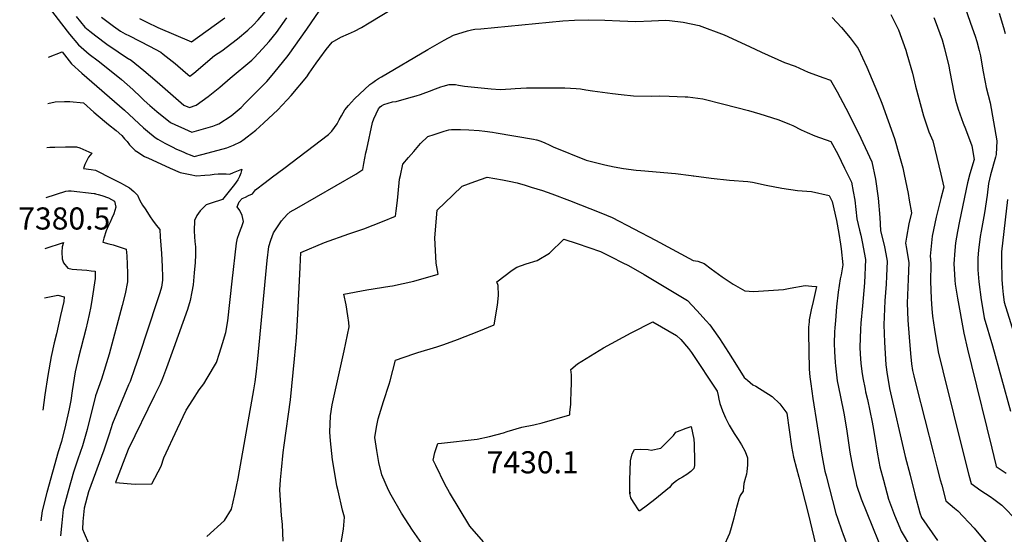
# Model space of a CAD drawing. Units: inches. Extents: x 2551383 to 2556839, y 1550908 to 1556356.
# Drawn here: x 2551416 to 2552186, y 1551975 to 1552377 of the extents above; entities that cross this region are included whole.
import ezdxf
from ezdxf.enums import TextEntityAlignment as Align

# ---------------------------------------------------------------- set-up
doc = ezdxf.new("R2010")
doc.units = ezdxf.units.IN
doc.header["$MEASUREMENT"] = 0
doc.layers.add('tile_2465_23_contour_10ft', color=162, linetype='Continuous')
doc.layers.add('tile_2465_23_spot_elev', color=157, linetype='Continuous')
doc.styles.add('Arial', font='arial.ttf')

msp = doc.modelspace()

# ---------------------------------------------------------------- linework, layer by layer
at = {"layer": 'tile_2465_23_contour_10ft'}
for points, elevation in [([(2551438.64, 1552347.74), (2551449.42, 1552352.07), (2551456.67, 1552342.76), (2551464.74, 1552335.3), (2551498.16, 1552306.43), (2551513.01, 1552292.66), (2551516.08, 1552289.99), (2551522.06, 1552285.02), (2551524.03, 1552283.73), (2551529.6, 1552280.62), (2551535.28, 1552277.73), (2551538.78, 1552276.03), (2551540.91, 1552275.07), (2551544.42, 1552273.54), (2551546.63, 1552272.65), (2551549.35, 1552271.57), (2551552.58, 1552270.31), (2551558.53, 1552271.72), (2551563.44, 1552273.03), (2551578.11, 1552276.96), (2551583.31, 1552279.2), (2551588.74, 1552281.69), (2551591.59, 1552283.76), (2551593.89, 1552285.53), (2551600.72, 1552290.9), (2551603.55, 1552293.42), (2551606.95, 1552296.49), (2551617.82, 1552306.67), (2551621.41, 1552310.33), (2551625.18, 1552314.46), (2551628.3, 1552318.01), (2551640.48, 1552332.43), (2551642.48, 1552335.3), (2551647.77, 1552343.09), (2551650.69, 1552347.16), (2551655.61, 1552353.73), (2551660.28, 1552359.67), (2551667.05, 1552363.46), (2551673.22, 1552366.18), (2551677.79, 1552368.2), (2551683.38, 1552371.06), (2551689.33, 1552374.67), (2551719.07, 1552392.98)], 7360), ([(2551439.27, 1552386.29), (2551453.32, 1552368.17), (2551455.14, 1552365.8), (2551462.06, 1552357.4), (2551470.42, 1552350.19), (2551477.53, 1552344.88), (2551481.19, 1552342.25), (2551495.61, 1552330.39), (2551504.71, 1552322.51), (2551510.87, 1552316.63), (2551513.56, 1552314.03), (2551517.97, 1552309.98), (2551523.25, 1552305.36), (2551534.14, 1552296.91), (2551538.02, 1552294.97), (2551542.01, 1552293.18), (2551550.71, 1552289.36), (2551563.39, 1552292.8), (2551567.04, 1552293.92), (2551569.69, 1552294.89), (2551571.7, 1552295.77), (2551581.46, 1552301.97), (2551589.24, 1552308.63), (2551592.47, 1552311.86), (2551596.36, 1552315.76), (2551603.46, 1552322.93), (2551605.3, 1552324.84), (2551609.29, 1552328.97), (2551614.86, 1552335.45), (2551626.13, 1552349.07), (2551640.65, 1552369.68), (2551653.52, 1552388.84)], 7350), ([(2551460.25, 1552379.68), (2551467.18, 1552371.3), (2551470.97, 1552368.28), (2551475.7, 1552364.52), (2551484.36, 1552358.14), (2551493.1, 1552351.96), (2551501.09, 1552346.68), (2551502.1, 1552346.17), (2551503.27, 1552345.48), (2551513.3, 1552337.5), (2551523.67, 1552328.55), (2551533.97, 1552319.34), (2551544.41, 1552310.3), (2551548.84, 1552308.41), (2551554.11, 1552310.3), (2551563.58, 1552317.23), (2551572.52, 1552324.52), (2551580.77, 1552331.37), (2551597.54, 1552345.46), (2551599.41, 1552347.22), (2551606.03, 1552354.28), (2551611.19, 1552360.22), (2551616.88, 1552367.11), (2551625, 1552378.48)], 7340), ([(2551479.99, 1552379.03), (2551489.5, 1552372.1), (2551495.04, 1552368.27), (2551498.72, 1552366.17), (2551501.95, 1552364.48), (2551517.61, 1552356.35), (2551526.39, 1552351.87), (2551528.34, 1552350.31), (2551537.62, 1552342.87), (2551545.82, 1552335.9), (2551549.14, 1552332.93), (2551552.23, 1552335.35), (2551568.48, 1552349.03), (2551574.08, 1552352.93), (2551582.04, 1552358.77), (2551586.39, 1552362.06), (2551594.58, 1552369.05), (2551598.78, 1552372.97), (2551602.54, 1552377.1), (2551608.27, 1552383.9)], 7330), ([(2552097.09, 1552381.25), (2552103.1, 1552369.19), (2552108.72, 1552353.39), (2552109.58, 1552350.59), (2552113.94, 1552335.29), (2552116.48, 1552325.1), (2552122.52, 1552301.99), (2552126.9, 1552289.62), (2552129.93, 1552282.47), (2552136.06, 1552256.47), (2552138.43, 1552246.28), (2552136.11, 1552237.46), (2552132.53, 1552222.84), (2552129.49, 1552207.95), (2552127.75, 1552192.38), (2552128.01, 1552190.15), (2552128.41, 1552186.04), (2552128.14, 1552172.57), (2552128.33, 1552166.19), (2552128.58, 1552159.05), (2552129.12, 1552151.15), (2552129.77, 1552145.49), (2552131.25, 1552135.08), (2552134.04, 1552117.62), (2552137.66, 1552102.84), (2552154.3, 1552035.68), (2552158.06, 1552021.33), (2552159.82, 1552014.68), (2552167.33, 1552009.29), (2552174.74, 1552004.57), (2552177.53, 1552002.56), (2552183.77, 1551997.91), (2552196.18, 1551985.26)], 7350), ([(2552155.26, 1552386.34), (2552158.98, 1552375.27), (2552162.07, 1552367.21), (2552163.05, 1552364.31), (2552164.35, 1552360.16), (2552166.16, 1552353.06), (2552167.11, 1552348.77), (2552168.88, 1552337.66), (2552170.71, 1552328.21), (2552171.6, 1552324.03), (2552174.8, 1552312.09), (2552180.07, 1552282.52), (2552179.55, 1552271.84), (2552178.89, 1552269.81), (2552175.07, 1552256.04), (2552173.54, 1552249.15), (2552172.35, 1552239.91), (2552170.4, 1552226.21), (2552167.8, 1552211.87), (2552167, 1552207.74), (2552165.69, 1552197.1), (2552165.1, 1552191.1), (2552165.1, 1552184.16), (2552165.15, 1552181.65), (2552165.78, 1552172.4), (2552167.74, 1552158.22), (2552169.41, 1552147.53), (2552169.96, 1552144.3), (2552176.66, 1552122.43), (2552190.55, 1552071.39)], 7330), ([(2552181.73, 1552382.24), (2552185.11, 1552371.07), (2552186.44, 1552366.4)], 7320), ([(2551438.05, 1552311.6), (2551443.8, 1552313.02), (2551451.26, 1552313.31), (2551455.34, 1552313.26), (2551466.11, 1552312.28), (2551474.22, 1552304.79), (2551482.32, 1552297.76), (2551485.65, 1552295.25), (2551491.65, 1552290.44), (2551495.95, 1552286.58), (2551498.1, 1552284.17), (2551500.06, 1552281.97), (2551502.04, 1552279.42), (2551504.09, 1552277.36), (2551506.47, 1552274.99), (2551509.07, 1552273.32), (2551510.85, 1552272.17), (2551513.75, 1552270.33), (2551516.92, 1552268.86), (2551529.86, 1552262.92), (2551533.66, 1552261.2), (2551541.63, 1552257.85), (2551545.61, 1552256.89), (2551549.38, 1552256.17), (2551554.3, 1552255.25), (2551560.79, 1552255.6), (2551564.97, 1552255.89), (2551568.21, 1552256.56), (2551571.33, 1552256.6), (2551577.57, 1552256.62), (2551580.31, 1552256.57), (2551583.4, 1552257.83), (2551589.81, 1552260.46), (2551588.95, 1552257.35), (2551587.86, 1552254.62), (2551586.72, 1552251.92), (2551585.46, 1552250.15), (2551584.17, 1552248.46), (2551574.78, 1552236.7), (2551565.85, 1552233.86), (2551561.91, 1552232.47), (2551557.18, 1552227.88), (2551554.55, 1552224.2), (2551552.84, 1552220.24), (2551552.6, 1552212.11), (2551552.81, 1552207.47), (2551553.15, 1552203.74), (2551553.45, 1552199.55), (2551553.51, 1552195.48), (2551553.49, 1552193.31), (2551553.19, 1552187.47), (2551552.47, 1552179.28), (2551551.64, 1552170.06), (2551550.78, 1552164.49), (2551549.39, 1552157.63), (2551547.39, 1552150.73), (2551536.39, 1552120.33), (2551530.88, 1552105.13), (2551527.75, 1552096.73), (2551526.09, 1552092.38), (2551521.64, 1552083.61), (2551500.9, 1552041.27), (2551491.09, 1552015.61), (2551506.32, 1552014.14), (2551519.4, 1552014.5), (2551526.69, 1552028.27), (2551528.83, 1552034.9), (2551539.59, 1552057.82), (2551546.41, 1552072.02), (2551551.38, 1552080.09), (2551556.57, 1552087.87), (2551560, 1552092.71), (2551562.65, 1552097.02), (2551569.91, 1552109.41), (2551572.31, 1552116.67), (2551574.67, 1552124.04), (2551577.32, 1552132.65), (2551578.87, 1552141.74), (2551582.26, 1552172.88), (2551585.56, 1552202.44), (2551586.53, 1552206.43), (2551587.72, 1552209.99), (2551588.78, 1552212.96), (2551589.82, 1552215.54), (2551591, 1552219.37), (2551589.99, 1552224.17), (2551588.25, 1552228), (2551586.04, 1552230.88), (2551587.79, 1552234.85), (2551590.15, 1552237.32), (2551592.54, 1552238.54), (2551594.98, 1552239.67), (2551598.08, 1552241.12), (2551600.47, 1552244.26), (2551608.05, 1552250.05), (2551613.68, 1552254.31), (2551622.59, 1552260.85), (2551657.5, 1552287.37), (2551660.14, 1552290.03), (2551664.26, 1552295.74), (2551665.86, 1552298.91), (2551667.59, 1552302.02), (2551670.4, 1552306.78), (2551673.08, 1552309.97), (2551677.74, 1552315.19), (2551689.95, 1552326.41), (2551692.13, 1552328.04), (2551694.36, 1552329.59), (2551696.62, 1552331.11), (2551699.01, 1552332.59), (2551735.22, 1552353.9), (2551748.05, 1552361.1), (2551755.17, 1552365), (2551766.28, 1552368.39), (2551769.39, 1552369.28), (2551771.94, 1552369.62), (2551776.65, 1552370.12), (2551840.63, 1552376.31), (2551849.95, 1552376.88), (2551860.56, 1552376.9), (2551873.58, 1552376.78), (2551885.31, 1552376.14), (2551897.68, 1552375.78), (2551910.01, 1552376.33), (2551920.94, 1552376.65), (2551924.1, 1552376.51), (2551934.78, 1552375.32), (2551947.26, 1552372.72), (2551966.87, 1552365.33), (2551986.56, 1552356.28), (2551995.92, 1552351.73), (2552014.01, 1552343.82), (2552022.36, 1552340.79), (2552032.39, 1552336.19), (2552038.98, 1552333.75), (2552043.9, 1552331.96), (2552049.98, 1552329.82), (2552055.11, 1552320.88), (2552062.02, 1552307.98), (2552071.89, 1552288.58), (2552082.14, 1552266.19), (2552085.05, 1552252.41), (2552087.13, 1552237.79), (2552088.58, 1552222.53), (2552089.14, 1552212.52), (2552092.04, 1552199.64), (2552093.16, 1552194.08), (2552094.14, 1552188.53), (2552093.71, 1552176.76), (2552093.46, 1552170.38), (2552092.44, 1552157.52), (2552091.61, 1552138.7), (2552092.08, 1552125.21), (2552092.81, 1552111.98), (2552093.16, 1552107.57), (2552094.19, 1552100.03), (2552095.16, 1552093.83), (2552096.17, 1552088.94), (2552108.4, 1552035.95), (2552112.08, 1552021.24), (2552115.84, 1552006.49), (2552119.67, 1551991.71), (2552121.01, 1551988.29), (2552133.58, 1551970.18)], 7370), ([(2551509.85, 1552378.06), (2551515.47, 1552375.26), (2551524.26, 1552371.13), (2551550.44, 1552359.78), (2551561.59, 1552367.81), (2551576.51, 1552378.63)], 7320), ([(2552051.3, 1552378.93), (2552058.43, 1552370.99), (2552065.23, 1552362.9), (2552071.57, 1552354.59), (2552078.27, 1552340.11), (2552086.62, 1552320.31), (2552089.97, 1552311.83), (2552100.07, 1552284.27), (2552103.98, 1552270.58), (2552106.34, 1552261.51), (2552107.57, 1552256.23), (2552110.56, 1552241.41), (2552111.51, 1552236.22), (2552113.14, 1552226.26), (2552111.17, 1552217.58), (2552109.23, 1552207.23), (2552108.49, 1552202.5), (2552109.36, 1552198.38), (2552110.12, 1552193.46), (2552111.08, 1552187.3), (2552110.56, 1552174.32), (2552109.95, 1552155.7), (2552110.45, 1552142.24), (2552111.31, 1552129.13), (2552112.4, 1552116.22), (2552113.25, 1552108.14), (2552114, 1552103.07), (2552115.02, 1552098.88), (2552117.19, 1552090.25), (2552130.05, 1552039.2), (2552133.01, 1552027.74), (2552135.73, 1552017.52), (2552136.85, 1552013.37), (2552140.12, 1552001.27), (2552146.89, 1551995.38), (2552149.54, 1551993.41), (2552162.23, 1551979.88), (2552173.56, 1551966.17)], 7360), ([(2552130.63, 1552378.8), (2552131.68, 1552376.26), (2552137.1, 1552361.49), (2552138.98, 1552354.57), (2552142.32, 1552340.77), (2552143.25, 1552336.32), (2552146.21, 1552320.22), (2552147.7, 1552314.2), (2552149.69, 1552307.17), (2552153.53, 1552296.41), (2552155.41, 1552291.87), (2552160.37, 1552278.49), (2552162.14, 1552267.89), (2552158.76, 1552256.59), (2552157.09, 1552249.69), (2552150.88, 1552219.77), (2552149.29, 1552211.6), (2552147.74, 1552202.81), (2552147.15, 1552196.85), (2552146.44, 1552186.31), (2552146.51, 1552182.52), (2552147.11, 1552173.65), (2552147.45, 1552170.55), (2552149.15, 1552159.6), (2552154.08, 1552132.16), (2552156.94, 1552119.77), (2552160.07, 1552106.88), (2552175.95, 1552042.24), (2552179.22, 1552029.3), (2552179.53, 1552028.09), (2552187.24, 1552022.8)], 7340), ([(2551562.46, 1551973.28), (2551576.35, 1551985.87), (2551581.68, 1551994.6), (2551584.37, 1552006.09), (2551586.88, 1552018.71), (2551588, 1552024.62), (2551599.13, 1552087.91), (2551600.14, 1552094.09), (2551600.93, 1552100.06), (2551602.22, 1552112.1), (2551609.65, 1552188.97), (2551610.79, 1552200.04), (2551612.35, 1552204.83), (2551614.5, 1552210.5), (2551620.89, 1552219.98), (2551625.13, 1552224.82), (2551627.47, 1552227), (2551632.83, 1552229.97), (2551678.83, 1552256.33), (2551684.46, 1552259.96), (2551685.04, 1552264.88), (2551686.75, 1552273.03), (2551687.38, 1552275.91), (2551691.95, 1552296.78), (2551693.07, 1552299.67), (2551696.58, 1552307.38), (2551697.94, 1552308.95), (2551699.05, 1552309.96), (2551700.7, 1552310.98), (2551707.44, 1552312.84), (2551710.45, 1552313.33), (2551720.46, 1552316.12), (2551726.08, 1552317.69), (2551729.49, 1552318.67), (2551731.49, 1552319.42), (2551736.58, 1552321.36), (2551741.14, 1552323.17), (2551745.22, 1552324.64), (2551747.21, 1552325.31), (2551751.76, 1552326.42), (2551754.61, 1552326.54), (2551756.92, 1552326.43), (2551759.19, 1552326.07), (2551763.93, 1552325.15), (2551784.62, 1552323.19), (2551791.63, 1552322.57), (2551800.06, 1552323.2), (2551803.46, 1552323.44), (2551807.88, 1552323.75), (2551812.23, 1552323.83), (2551815.78, 1552323.85), (2551838.04, 1552323.95), (2551842.14, 1552323.83), (2551851.03, 1552323.43), (2551854.57, 1552323.11), (2551858.63, 1552322.46), (2551863.77, 1552321.57), (2551879.6, 1552319.49), (2551886.25, 1552318.68), (2551895.94, 1552317.65), (2551909.81, 1552317.39), (2551916.17, 1552317.52), (2551923.71, 1552317.47), (2551936.3, 1552316.96), (2551938.42, 1552316.81), (2551950.05, 1552315.36), (2551966.47, 1552311.18), (2551985.87, 1552306.2), (2551994.8, 1552303.58), (2552008.79, 1552299.25), (2552016.07, 1552296.31), (2552018, 1552295.51), (2552020.53, 1552294.39), (2552027.03, 1552291.21), (2552031.58, 1552289.05), (2552037.73, 1552286.52), (2552050.18, 1552281.98), (2552055.54, 1552272.1), (2552060.94, 1552261.18), (2552066.26, 1552250.18), (2552067.68, 1552242.99), (2552069, 1552236.22), (2552070.6, 1552221.59), (2552072.68, 1552212.61), (2552073.58, 1552208.78), (2552074.72, 1552203.65), (2552077.29, 1552189.75), (2552076.6, 1552171.6), (2552074.95, 1552153.52), (2552073.65, 1552140.11), (2552073.43, 1552135.43), (2552072.93, 1552121.38), (2552073.13, 1552115.8), (2552073.66, 1552108.79), (2552074.4, 1552102.36), (2552075.2, 1552097.35), (2552076.97, 1552088.39), (2552077.37, 1552086.42), (2552078.74, 1552080.25), (2552082.5, 1552062.75), (2552083.13, 1552059.76), (2552084.49, 1552050.81), (2552086.28, 1552039.18), (2552087.7, 1552031.97), (2552088.53, 1552027.83), (2552091.26, 1552017.36), (2552095.19, 1552002.54), (2552100.06, 1551989.88), (2552104.03, 1551980.06), (2552105.04, 1551977.57), (2552113.25, 1551963.99)], 7380), ([(2551622.06, 1551969.79), (2551621.46, 1551982.74), (2551620.78, 1551989.72), (2551619.5, 1552009.83), (2551620.02, 1552017.7), (2551620.72, 1552025.54), (2551622.11, 1552039.09), (2551622.93, 1552044.64), (2551627.81, 1552080.02), (2551630.9, 1552112.03), (2551632.41, 1552128.72), (2551633.63, 1552146.96), (2551635.27, 1552183.7), (2551635.95, 1552195.24), (2551654.44, 1552203), (2551673.33, 1552209.82), (2551685.08, 1552213.85), (2551699.66, 1552219.58), (2551709.89, 1552223.71), (2551710.41, 1552227.71), (2551711.39, 1552235.96), (2551711.93, 1552241.45), (2551713.04, 1552252.57), (2551713.69, 1552255.39), (2551715.75, 1552264.26), (2551720.04, 1552269.43), (2551724.2, 1552274.28), (2551729.57, 1552280.39), (2551735.12, 1552286), (2551740.07, 1552287.54), (2551747.95, 1552289.99), (2551751.68, 1552290.96), (2551753.69, 1552291.45), (2551756.53, 1552291.47), (2551760.77, 1552291.42), (2551767.23, 1552291.08), (2551775.21, 1552290.47), (2551779.72, 1552289.95), (2551785.82, 1552289.13), (2551788.64, 1552288.72), (2551817.78, 1552283.81), (2551820.01, 1552283.35), (2551820.34, 1552283.29), (2551820.39, 1552283.27), (2551820.46, 1552283.26), (2551823.52, 1552282.21), (2551826.73, 1552280.88), (2551829.96, 1552279.31), (2551833.19, 1552277.79), (2551858.85, 1552267.34), (2551866.22, 1552265.53), (2551873.53, 1552263.85), (2551880.84, 1552262.23), (2551888.18, 1552260.76), (2551898.14, 1552259.68), (2551901.72, 1552259.3), (2551928.87, 1552256.86), (2551941.09, 1552255.44), (2551942.5, 1552255.25), (2551943.21, 1552255.09), (2551956.77, 1552253.19), (2551971.06, 1552251.82), (2551985.34, 1552250.81), (2551988.89, 1552250.23), (2551999.64, 1552247.87), (2552011.87, 1552245.47), (2552024.09, 1552243.57), (2552035.05, 1552242.93), (2552048.82, 1552239.72), (2552051.19, 1552234.99), (2552054.65, 1552220.11), (2552056.44, 1552210.16), (2552057.81, 1552201.64), (2552058.33, 1552198.1), (2552059.52, 1552185.72), (2552058.86, 1552180.91), (2552058.22, 1552177.89), (2552057.44, 1552174.55), (2552055.95, 1552164.25), (2552054.63, 1552152.84), (2552053.71, 1552142.02), (2552053.32, 1552136.35), (2552053.1, 1552133.15), (2552052.82, 1552124.14), (2552053.05, 1552117.95), (2552053.64, 1552109.23), (2552053.84, 1552106.73), (2552055.24, 1552095.04), (2552057.36, 1552083.86), (2552060.49, 1552068.34), (2552062.64, 1552055.7), (2552065.08, 1552039.32), (2552067.03, 1552027.92), (2552069.6, 1552016.25), (2552070.32, 1552013.54), (2552073.97, 1552002.64), (2552100.51, 1551937.16)], 7390), ([(2551437.48, 1552277.27), (2551439.64, 1552277.42), (2551443.71, 1552277.55), (2551451.85, 1552277.76), (2551460.6, 1552277.87), (2551463.05, 1552277.07), (2551472.46, 1552272.78), (2551470.06, 1552269.82), (2551468.52, 1552267), (2551467.19, 1552264.04), (2551465.95, 1552260.91), (2551472.08, 1552259.97), (2551475.29, 1552259.47), (2551488.31, 1552253.1), (2551492.95, 1552250.7), (2551495.35, 1552249.44), (2551497.31, 1552248.33), (2551502.02, 1552245.65), (2551505.46, 1552242.77), (2551508.35, 1552239.97), (2551510.17, 1552235.97), (2551512.07, 1552232.34), (2551514.27, 1552229.4), (2551515.98, 1552226.54), (2551518.26, 1552223.11), (2551520.01, 1552220.48), (2551522.85, 1552216.49), (2551525.66, 1552213.33), (2551526.08, 1552207.56), (2551526.98, 1552194.52), (2551527.54, 1552184.26), (2551527.67, 1552175.86), (2551527.67, 1552173.55), (2551527.02, 1552168.07), (2551525.63, 1552163.72), (2551523.63, 1552157.53), (2551509.19, 1552113.87), (2551505.97, 1552104.3), (2551502.47, 1552094.42), (2551501.27, 1552091.8), (2551488.65, 1552061.58), (2551486.18, 1552053.34), (2551482.01, 1552040.79), (2551470, 1552008.11), (2551466.58, 1551995.43), (2551465.63, 1551985.12), (2551465.17, 1551979.09), (2551466.49, 1551975.89), (2551469.89, 1551968.23)], 7380), ([(2551666.65, 1551964.08), (2551669.36, 1551978.99), (2551670.06, 1551988.48), (2551668.44, 1551994.03), (2551664.97, 1552008.91), (2551664.06, 1552013.03), (2551661.47, 1552028.78), (2551660.77, 1552033.27), (2551659.23, 1552048.2), (2551658.58, 1552054.79), (2551659.13, 1552067.51), (2551660.37, 1552076.24), (2551669.89, 1552118.46), (2551673.65, 1552137.13), (2551673.31, 1552140.42), (2551672.69, 1552145.77), (2551671.28, 1552154.33), (2551669.52, 1552162.63), (2551687.49, 1552165.95), (2551705.36, 1552168.87), (2551707.53, 1552169.32), (2551724.3, 1552172.82), (2551743.36, 1552178.35), (2551741.81, 1552186.78), (2551740.63, 1552206.81), (2551742.56, 1552228.23), (2551754.61, 1552239.98), (2551762.13, 1552247.12), (2551771.91, 1552250.78), (2551781.45, 1552254.21), (2551793.42, 1552252.03), (2551798.82, 1552250.91), (2551805.04, 1552249.61), (2551811.22, 1552247.88), (2551816.07, 1552246.34), (2551824.7, 1552243.57), (2551832.2, 1552240.97), (2551845.97, 1552235.89), (2551870.34, 1552226.28), (2551879.23, 1552222.64), (2551896.23, 1552213.83), (2551913.2, 1552204.93), (2551942.63, 1552188.91), (2551946.35, 1552188.49), (2551951.28, 1552186.66), (2551956.63, 1552182.42), (2551965.16, 1552176.32), (2551973.87, 1552170.56), (2551982.86, 1552165.38), (2551989.62, 1552164.83), (2552013.08, 1552166.39), (2552018.42, 1552167.36), (2552030.02, 1552169.43), (2552035.46, 1552169.01), (2552038.91, 1552168.73), (2552036.35, 1552156.91), (2552034.87, 1552150.54), (2552033.32, 1552142.71), (2552033.15, 1552140.96), (2552032.77, 1552136.94), (2552032.64, 1552134.71), (2552032.61, 1552132.44), (2552033.32, 1552104.13), (2552033.85, 1552098.16), (2552034.44, 1552092.69), (2552036.03, 1552081.14), (2552043, 1552038.55), (2552044.51, 1552029.76), (2552045.54, 1552024.5), (2552046.52, 1552020.73), (2552054.17, 1551991.42), (2552055.41, 1551987.77), (2552058.85, 1551977.76), (2552059.67, 1551975.74), (2552064.08, 1551963.73)], 7400), ([(2551436.84, 1552238.18), (2551452.35, 1552243.21), (2551454.27, 1552243.47), (2551456.37, 1552243.47), (2551474.3, 1552241.34), (2551474.81, 1552241.24), (2551475.34, 1552241.12), (2551477.6, 1552240.57), (2551480.25, 1552239.77), (2551485.53, 1552238.06), (2551490.23, 1552235.22), (2551491.34, 1552230.62), (2551489.68, 1552225.5), (2551488.25, 1552222.08), (2551486.88, 1552218.85), (2551485.61, 1552216.22), (2551483.81, 1552212.16), (2551482.01, 1552206.42), (2551481.12, 1552203.24), (2551485.86, 1552202.03), (2551489.3, 1552201.12), (2551499.42, 1552197.96), (2551499.89, 1552192.72), (2551500.21, 1552185.87), (2551500.47, 1552179.01), (2551500.45, 1552172.19), (2551498.55, 1552162.98), (2551496.28, 1552153.8), (2551486, 1552115.88), (2551480, 1552096.37), (2551475.53, 1552083.32), (2551468.8, 1552056.91), (2551465.16, 1552044.26), (2551461.7, 1552033.67), (2551458.2, 1552023.62), (2551454.04, 1552008.68), (2551450.2, 1551994.42), (2551449.07, 1551984.09), (2551448.12, 1551973.78)], 7390), ([(2552188.25, 1552236.6), (2552183.68, 1552195.86), (2552183.47, 1552186.35), (2552183.77, 1552176.96), (2552183.94, 1552174.26), (2552184.44, 1552167.68), (2552184.97, 1552162.31), (2552185.76, 1552156.39), (2552195.48, 1552124.77)], 7320), ([(2551436.19, 1552198.48), (2551450.38, 1552202.96), (2551449.34, 1552199.61), (2551449.04, 1552195.57), (2551449.29, 1552190.28), (2551450.29, 1552187.13), (2551453.66, 1552182.87), (2551457.08, 1552182.24), (2551460.95, 1552181.86), (2551464.83, 1552181.65), (2551468.7, 1552181.39), (2551472.02, 1552180.96), (2551475.09, 1552180.55), (2551475.09, 1552175.03), (2551472.87, 1552159.58), (2551471.8, 1552153.16), (2551470.55, 1552146.82), (2551467.85, 1552135.41), (2551462.13, 1552113.2), (2551459.63, 1552102.1), (2551457.3, 1552087.14), (2551456.14, 1552079.5), (2551454.81, 1552073.2), (2551451.89, 1552060.4), (2551448.71, 1552047.65), (2551446.19, 1552039.4), (2551437.5, 1552007.66), (2551433.68, 1551993.39), (2551432.71, 1551985.6)], 7400), ([(2551735.93, 1551960.06), (2551723.22, 1551978.35), (2551714.65, 1551991.57), (2551706.45, 1552005.52), (2551704.44, 1552009.63), (2551699.23, 1552021.48), (2551696.94, 1552031.05), (2551695.24, 1552040.58), (2551693.67, 1552050.79), (2551694.96, 1552058.84), (2551696.31, 1552065.17), (2551700.53, 1552078.77), (2551704.84, 1552092.32), (2551705.69, 1552095.09), (2551709.89, 1552111.07), (2551724.35, 1552116.15), (2551727.24, 1552117.15), (2551742.24, 1552121.54), (2551747.75, 1552123.48), (2551758.37, 1552127.3), (2551775.16, 1552133.86), (2551786.96, 1552138.68), (2551789.62, 1552154.01), (2551790.46, 1552161.62), (2551790.16, 1552169.56), (2551789.23, 1552172.37), (2551801.04, 1552181.42), (2551804.65, 1552183.81), (2551812.11, 1552186.49), (2551820.74, 1552189.01), (2551830.26, 1552194.76), (2551841.45, 1552205.77), (2551852.02, 1552202.31), (2551861.1, 1552199.23), (2551870.15, 1552196.06), (2551879.07, 1552191.54), (2551887.2, 1552187.4), (2551891.94, 1552184.95), (2551904.22, 1552177.97), (2551921.15, 1552167.98), (2551938.03, 1552157.84), (2551945.42, 1552149.97), (2551952.77, 1552141.93), (2551955.63, 1552138.71), (2551961.99, 1552129.76), (2551963.18, 1552128.07), (2551970.21, 1552117.16), (2551976.4, 1552107.12), (2551982.37, 1552097.59), (2551985.06, 1552095.37), (2551989.34, 1552091.88), (2551991.48, 1552090.72), (2552004.46, 1552082.69), (2552010.39, 1552077.1), (2552015.75, 1552069.57), (2552019.54, 1552043.65), (2552020.97, 1552035.37), (2552023.31, 1552026.47), (2552025.11, 1552019.61), (2552032.58, 1551991.36), (2552041.39, 1551954.25)], 7410), ([(2551435.56, 1552159.94), (2551446, 1552161.88), (2551451.04, 1552160.54), (2551450.56, 1552156.95), (2551448.07, 1552146.01), (2551444.8, 1552131.71), (2551443.15, 1552124.66), (2551440.71, 1552113.97), (2551438.26, 1552099.03), (2551435.92, 1552084.12), (2551434.12, 1552072.09)], 7410), ([(2551778.75, 1551969.05), (2551768.04, 1551981.35), (2551752.17, 1552007.79), (2551748.42, 1552014.17), (2551741.32, 1552028.74), (2551739.28, 1552032.96), (2551740.6, 1552039.01), (2551743.01, 1552046.04), (2551745.86, 1552046.34), (2551773.65, 1552049.39), (2551783.39, 1552051.43), (2551794.37, 1552054.36), (2551797.09, 1552055.35), (2551808.78, 1552058.64), (2551817.96, 1552060.6), (2551824.66, 1552062.13), (2551846.07, 1552068.34), (2551846.3, 1552070.37), (2551846.86, 1552076.55), (2551847.08, 1552080.11), (2551847.25, 1552085.33), (2551847.44, 1552094.39), (2551847.43, 1552099.64), (2551847.07, 1552103.82), (2551852.05, 1552108.23), (2551872.54, 1552120.71), (2551894.06, 1552132.43), (2551910.96, 1552141.1), (2551929.58, 1552130.47), (2551932.82, 1552127.2), (2551938.84, 1552120.23), (2551941.34, 1552117.05), (2551961.29, 1552086.84), (2551962.19, 1552083.63), (2551962.72, 1552080.53), (2551963.39, 1552077.23), (2551965.53, 1552071.49), (2551966.95, 1552067.95), (2551967.87, 1552066.01), (2551970.82, 1552060.3), (2551974.52, 1552053.92), (2551977.72, 1552049.1), (2551980.28, 1552044.89), (2551983.3, 1552039.63), (2551985.08, 1552034.7), (2551985.18, 1552029.05), (2551984.64, 1552024.18), (2551984.21, 1552022.04), (2551983.41, 1552019.35), (2551982.18, 1552014.84), (2551981.81, 1552011.83), (2551981.65, 1552008.65), (2551979.19, 1552005.36), (2551978.28, 1552002.56), (2551975.63, 1551993.18), (2551974.42, 1551987.78), (2551972.4, 1551980.17), (2551971.02, 1551975.58), (2551965.98, 1551964.67)], 7420)]:
    msp.add_lwpolyline(points, dxfattribs=dict(at, elevation=elevation))
at = {"layer": 'tile_2465_23_contour_10ft', "elevation": 7430}
msp.add_lwpolyline([(2551893.01, 1552009.72), (2551893.12, 1552017.25), (2551893.49, 1552032.52), (2551894.87, 1552037.84), (2551896.83, 1552041.27), (2551901.76, 1552041.57), (2551907.31, 1552041.41), (2551909.69, 1552040.9), (2551917.43, 1552042.24), (2551927.25, 1552052.33), (2551929, 1552054.93), (2551937.05, 1552057.95), (2551941.03, 1552059.26), (2551943.08, 1552049.48), (2551943.44, 1552045.58), (2551943.64, 1552032.32), (2551943.52, 1552028.76), (2551943.1, 1552026.4), (2551940.76, 1552024), (2551937.64, 1552021.8), (2551934.18, 1552019.67), (2551931.91, 1552018.29), (2551929.64, 1552016.88), (2551925.94, 1552014.07), (2551924.01, 1552011.54), (2551918.34, 1552006.92), (2551912.65, 1552002.32), (2551906.88, 1551997.78), (2551901.02, 1551993.42), (2551900.86, 1551993.35), (2551900.76, 1551993.32), (2551900.5, 1551993.3), (2551896.06, 1552000.06), (2551893.93, 1552003.47), (2551893.11, 1552007.17), (2551893.04, 1552007.78)], close=True, dxfattribs=at)
at = {"layer": 'tile_2465_23_spot_elev'}
msp.add_point((2551893.42, 1552007.46, 7430.1), dxfattribs=at)

# ---------------------------------------------------------------- texts
at = {"color": 18, "style": 'Arial'}
for s, p in [('7380.5', (2551450.99, 1552221.81)), ('7430.1', (2551817.13, 1552031.31))]:
    msp.add_text(s, height=17.28, dxfattribs=at).set_placement(p, align=Align.MIDDLE_CENTER)

doc.saveas('drawing.dxf')
